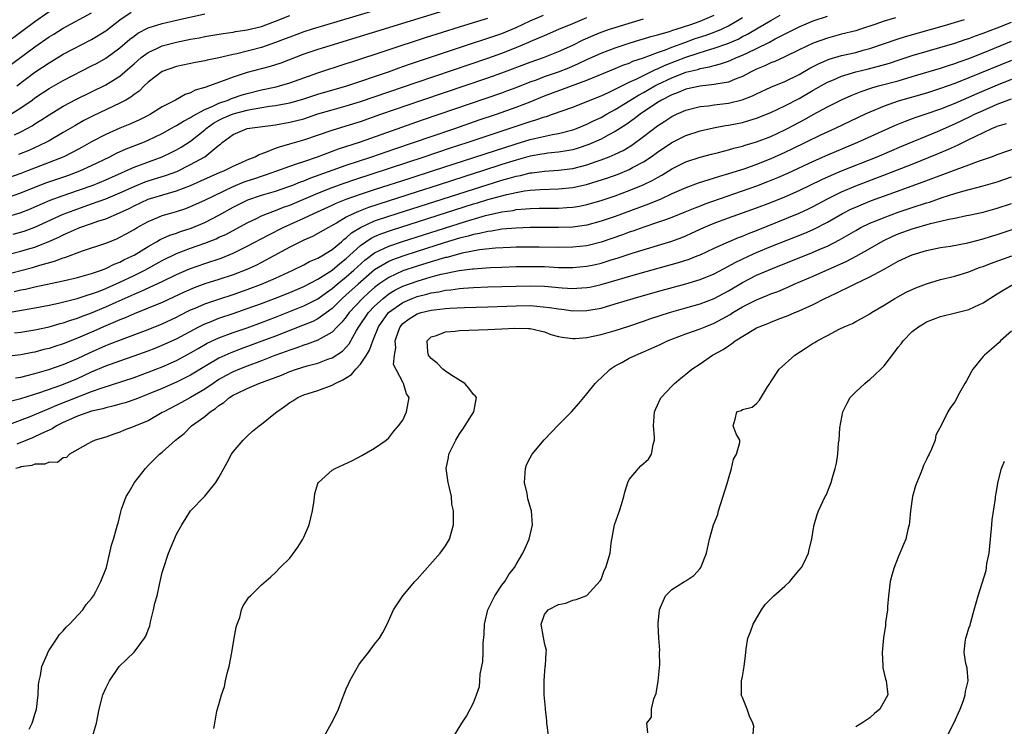
# Model space of a CAD drawing. Units: inches. Extents: x 2520000 to 2523000, y 1536000 to 1539000.
# Drawn here: x 2520219 to 2520358, y 1537509 to 1537608 of the extents above; entities that cross this region are included whole.
import ezdxf

# ---------------------------------------------------------------- set-up
doc = ezdxf.new("R2010")
doc.units = ezdxf.units.IN
doc.header["$MEASUREMENT"] = 0
doc.layers.add('LD25201536_2ft', color=73, linetype='Continuous')

msp = doc.modelspace()

# ---------------------------------------------------------------- linework, layer by layer
at = {"layer": 'LD25201536_2ft'}
for points, elevation in [([(2520280.01, 1537609.99), (2520262.68, 1537604.68), (2520261, 1537604.14), (2520259, 1537603.46), (2520255.77, 1537602.23), (2520254.26, 1537601.74), (2520251, 1537600.91), (2520249, 1537600.25), (2520247.76, 1537599.76), (2520245, 1537598.78), (2520243.62, 1537598.38), (2520243, 1537598.04), (2520242.22, 1537597.78), (2520240.86, 1537597), (2520239, 1537596.03), (2520237.34, 1537595), (2520237, 1537594.82), (2520235.78, 1537594.22), (2520234.4, 1537593.6), (2520233, 1537593.03), (2520231, 1537592.15), (2520229, 1537591.1), (2520227.66, 1537590.34), (2520226.37, 1537589.63), (2520225.08, 1537589), (2520223, 1537588.17), (2520219.93, 1537587), (2520219, 1537586.65), (2520217, 1537585.94)], 7522), ([(2520271.6, 1537610.4), (2520260.2, 1537607), (2520259, 1537606.62), (2520257, 1537605.9), (2520256.37, 1537605.63), (2520255, 1537605.11), (2520253, 1537604.42), (2520249.54, 1537603.54), (2520249, 1537603.43), (2520247, 1537602.96), (2520245.36, 1537602.64), (2520245, 1537602.54), (2520243.69, 1537602.31), (2520241, 1537601.72), (2520239, 1537601.03), (2520237, 1537599.51), (2520236.45, 1537599), (2520235.72, 1537598.28), (2520235, 1537597.78), (2520234.57, 1537597.43), (2520233.82, 1537597), (2520233, 1537596.55), (2520229.24, 1537594.76), (2520227.9, 1537594.1), (2520226.62, 1537593.38), (2520225, 1537592.4), (2520223, 1537591.24), (2520222.55, 1537591), (2520220.11, 1537589.89), (2520218.68, 1537589.32)], 7520), ([(2520195, 1537569.48), (2520219, 1537575.65), (2520219.94, 1537575.94), (2520221, 1537576.24), (2520222.97, 1537577.03), (2520224.35, 1537577.65), (2520225, 1537577.99), (2520225.72, 1537578.28), (2520227, 1537578.86), (2520227.36, 1537579), (2520229, 1537579.56), (2520229.88, 1537579.88), (2520231, 1537580.25), (2520232.94, 1537581.06), (2520234.31, 1537581.69), (2520235, 1537582.05), (2520237, 1537582.99), (2520239.87, 1537583.87), (2520241, 1537584.17), (2520243, 1537584.95), (2520244.42, 1537585.58), (2520245.79, 1537586.21), (2520247.19, 1537586.81), (2520247.68, 1537587), (2520249, 1537587.67), (2520250.19, 1537588.19), (2520251, 1537588.57), (2520252.1, 1537589), (2520252.67, 1537589.33), (2520253.63, 1537589.63), (2520255, 1537590.19), (2520255.58, 1537590.42), (2520257, 1537590.8), (2520259, 1537591.38), (2520263, 1537592.76), (2520265, 1537593.34), (2520267, 1537593.97), (2520269.9, 1537595), (2520275.68, 1537597), (2520285, 1537600.13), (2520287, 1537600.83), (2520291, 1537602.34), (2520292.88, 1537603), (2520295, 1537603.85), (2520297, 1537604.76), (2520298.5, 1537605.5), (2520299.88, 1537606.12), (2520301, 1537606.57), (2520302.21, 1537607), (2520303, 1537607.27), (2520305, 1537607.88), (2520307, 1537608.45)], 7530), ([(2520216.25, 1537572.25), (2520220.64, 1537573.36), (2520221.67, 1537573.67), (2520223.77, 1537574.23), (2520225, 1537574.73), (2520225.22, 1537574.78), (2520227.71, 1537575.71), (2520231, 1537576.81), (2520232.57, 1537577.43), (2520233, 1537577.62), (2520233.89, 1537578.11), (2520235, 1537578.72), (2520235.46, 1537579), (2520237, 1537579.86), (2520238.46, 1537580.46), (2520239, 1537580.7), (2520240, 1537581), (2520241, 1537581.28), (2520242.31, 1537581.69), (2520243, 1537581.96), (2520245, 1537582.86), (2520249, 1537584.8), (2520250.56, 1537585.44), (2520251, 1537585.61), (2520252.06, 1537585.94), (2520253, 1537586.27), (2520253.56, 1537586.44), (2520255.19, 1537587), (2520257, 1537587.66), (2520257.98, 1537587.98), (2520259, 1537588.34), (2520260.91, 1537589), (2520263.89, 1537590.11), (2520267, 1537591.09), (2520275.79, 1537594.21), (2520287, 1537598.04), (2520287.71, 1537598.3), (2520289, 1537598.77), (2520291, 1537599.57), (2520291.88, 1537599.88), (2520293, 1537600.31), (2520295, 1537601), (2520296.43, 1537601.57), (2520297.83, 1537602.17), (2520299, 1537602.73), (2520301, 1537603.64), (2520303, 1537604.4), (2520304.96, 1537605.04), (2520306.49, 1537605.51), (2520307, 1537605.64), (2520308.03, 1537605.97), (2520309, 1537606.22), (2520310.7, 1537606.7), (2520311.14, 1537606.86), (2520311.62, 1537607), (2520313.69, 1537607.69), (2520315, 1537608.16), (2520317, 1537608.99)], 7532), ([(2520216.92, 1537605.07), (2520221, 1537608.11), (2520223, 1537609.53)], 7510), ([(2520217, 1537601.57), (2520221, 1537604.54), (2520223, 1537605.92), (2520223.68, 1537606.32), (2520225, 1537607.14), (2520229, 1537609.33)], 7512), ([(2520217, 1537580.5), (2520218.92, 1537581.08), (2520220.35, 1537581.65), (2520221, 1537581.92), (2520223.14, 1537582.86), (2520225, 1537583.54), (2520227, 1537584.22), (2520229.23, 1537585), (2520231, 1537585.73), (2520233.25, 1537586.75), (2520233.85, 1537587), (2520235, 1537587.52), (2520239, 1537589), (2520240.35, 1537589.65), (2520241, 1537589.99), (2520241.64, 1537590.36), (2520243, 1537591.22), (2520245, 1537592.82), (2520245.19, 1537593), (2520246.25, 1537593.75), (2520247, 1537594.16), (2520247.57, 1537594.43), (2520249, 1537595.05), (2520251, 1537595.56), (2520251.72, 1537595.72), (2520254.13, 1537596.13), (2520255, 1537596.24), (2520256.52, 1537596.52), (2520257, 1537596.6), (2520258.88, 1537597.12), (2520261, 1537597.82), (2520265.09, 1537599), (2520270.95, 1537601), (2520272.46, 1537601.54), (2520273, 1537601.72), (2520273.95, 1537602.05), (2520279, 1537603.75), (2520283, 1537605.06), (2520284.45, 1537605.55), (2520285, 1537605.72), (2520287, 1537606.42), (2520289, 1537607.26), (2520291, 1537608.2), (2520292.86, 1537609)], 7526), ([(2520217, 1537566.94), (2520219.38, 1537567.38), (2520221, 1537567.65), (2520223, 1537568.04), (2520224.32, 1537568.32), (2520226.97, 1537568.97), (2520228.51, 1537569.49), (2520229, 1537569.62), (2520229.99, 1537569.99), (2520231, 1537570.4), (2520233, 1537571.3), (2520235, 1537572.25), (2520236.55, 1537573), (2520239, 1537574.33), (2520241, 1537575.33), (2520243, 1537576.08), (2520245, 1537576.79), (2520246.59, 1537577.41), (2520247, 1537577.62), (2520247.96, 1537578.04), (2520251, 1537579.68), (2520252.29, 1537580.29), (2520253, 1537580.64), (2520253.86, 1537581), (2520255, 1537581.41), (2520256.13, 1537581.87), (2520257, 1537582.18), (2520261, 1537583.86), (2520263, 1537584.66), (2520264.71, 1537585.29), (2520266.2, 1537585.8), (2520276.03, 1537589), (2520279.75, 1537590.25), (2520282.1, 1537591), (2520290.28, 1537593.72), (2520291, 1537593.98), (2520291.8, 1537594.2), (2520293, 1537594.63), (2520293.3, 1537594.7), (2520294.15, 1537595), (2520297, 1537596.02), (2520299, 1537596.78), (2520301, 1537597.59), (2520302.08, 1537598.08), (2520303, 1537598.53), (2520303.3, 1537598.7), (2520305, 1537599.52), (2520305.96, 1537599.96), (2520308.68, 1537601.32), (2520309, 1537601.43), (2520310.06, 1537601.94), (2520313, 1537603.08), (2520316.06, 1537604.06), (2520317, 1537604.32), (2520318.94, 1537605), (2520320.38, 1537605.62), (2520321, 1537605.96), (2520321.7, 1537606.3), (2520323.21, 1537607.21), (2520325, 1537608.25), (2520326.33, 1537609)], 7536), ([(2520342.61, 1537608.61), (2520341, 1537608.16), (2520339.68, 1537607.68), (2520337.69, 1537607), (2520337, 1537606.78), (2520335, 1537606.29), (2520333, 1537605.76), (2520331, 1537605.03), (2520329, 1537604.08), (2520327, 1537603.11), (2520325.56, 1537602.44), (2520325, 1537602.24), (2520324.16, 1537601.84), (2520323, 1537601.37), (2520322.24, 1537601), (2520321, 1537600.35), (2520319.96, 1537599.96), (2520319, 1537599.55), (2520317.24, 1537599.24), (2520317, 1537599.18), (2520315, 1537598.95), (2520313, 1537598.53), (2520311.92, 1537598.08), (2520311, 1537597.76), (2520309.55, 1537597), (2520309, 1537596.66), (2520306.53, 1537595), (2520305.67, 1537594.33), (2520304.5, 1537593.5), (2520303, 1537592.54), (2520302.03, 1537592.03), (2520301, 1537591.46), (2520299.29, 1537590.71), (2520297.79, 1537590.21), (2520297, 1537589.98), (2520296.18, 1537589.82), (2520295, 1537589.65), (2520293.5, 1537589.5), (2520293, 1537589.43), (2520292.64, 1537589.36), (2520291, 1537589.07), (2520289, 1537588.52), (2520287, 1537587.9), (2520284.23, 1537587), (2520281.77, 1537586.23), (2520278, 1537585), (2520275, 1537584.05), (2520268.16, 1537581.84), (2520266.71, 1537581.29), (2520266.07, 1537581), (2520265, 1537580.45), (2520263.62, 1537579.62), (2520263, 1537579.27), (2520262.47, 1537579), (2520261, 1537578.15), (2520260.24, 1537577.76), (2520259, 1537577.23), (2520258.52, 1537577), (2520257, 1537576.23), (2520254.75, 1537575), (2520253, 1537574.07), (2520252.29, 1537573.71), (2520250.93, 1537573.07), (2520249, 1537572.31), (2520247, 1537571.65), (2520245, 1537571.03), (2520243.51, 1537570.49), (2520242.11, 1537569.89), (2520239, 1537568.44), (2520237, 1537567.6), (2520235, 1537566.8), (2520233.74, 1537566.26), (2520233, 1537565.98), (2520232.33, 1537565.67), (2520231, 1537565.13), (2520229, 1537564.24), (2520227, 1537563.38), (2520225, 1537562.6), (2520223.79, 1537562.21), (2520223, 1537561.94), (2520222.24, 1537561.76), (2520221, 1537561.41), (2520220.65, 1537561.35), (2520219, 1537561.03), (2520217, 1537560.8)], 7540), ([(2520217, 1537583.21), (2520219, 1537583.89), (2520221, 1537584.69), (2520222.66, 1537585.34), (2520225.63, 1537586.37), (2520227.34, 1537587), (2520229, 1537587.74), (2520231.58, 1537589), (2520232.51, 1537589.49), (2520233.9, 1537590.1), (2520236.23, 1537591), (2520237, 1537591.32), (2520239, 1537592.29), (2520240.74, 1537593.26), (2520241, 1537593.39), (2520241.99, 1537594.01), (2520243, 1537594.52), (2520243.27, 1537594.73), (2520245, 1537595.68), (2520246.13, 1537596.13), (2520247, 1537596.56), (2520248.3, 1537597), (2520248.79, 1537597.21), (2520250.27, 1537597.73), (2520251, 1537597.95), (2520253, 1537598.46), (2520255.11, 1537598.89), (2520255.55, 1537599), (2520257, 1537599.42), (2520261, 1537600.85), (2520265, 1537602.15), (2520265.63, 1537602.37), (2520276.18, 1537605.82), (2520281, 1537607.34), (2520283, 1537607.96), (2520285, 1537608.55)], 7524), ([(2520217.23, 1537594.77), (2520219, 1537595.89), (2520220.59, 1537597), (2520221, 1537597.3), (2520223, 1537598.62), (2520225, 1537599.77), (2520229, 1537601.82), (2520229.77, 1537602.23), (2520231, 1537602.92), (2520233, 1537604.37), (2520234.41, 1537605.59), (2520235, 1537606.04), (2520235.56, 1537606.44), (2520237, 1537607.19), (2520239, 1537607.82), (2520241, 1537608.29), (2520245, 1537609.18)], 7516), ([(2520217.94, 1537578.06), (2520219.49, 1537578.51), (2520221, 1537579.07), (2520225, 1537580.9), (2520226.53, 1537581.47), (2520229, 1537582.33), (2520231, 1537583.07), (2520233, 1537583.9), (2520235, 1537584.81), (2520236.56, 1537585.44), (2520237, 1537585.59), (2520239.61, 1537586.39), (2520241.07, 1537586.93), (2520243, 1537587.88), (2520245.03, 1537589), (2520247, 1537590.63), (2520247.22, 1537590.78), (2520247.45, 1537591), (2520249, 1537592.16), (2520251, 1537592.98), (2520255, 1537593.52), (2520257, 1537593.86), (2520259, 1537594.36), (2520261, 1537595.04), (2520263, 1537595.64), (2520265, 1537596.19), (2520267, 1537596.82), (2520275, 1537599.55), (2520285, 1537602.91), (2520287, 1537603.62), (2520289, 1537604.41), (2520290.82, 1537605.18), (2520291, 1537605.27), (2520292.22, 1537605.78), (2520293, 1537606.14), (2520295.02, 1537607), (2520297, 1537607.81), (2520299, 1537608.65)], 7528), ([(2520218.05, 1537569.95), (2520219, 1537570.19), (2520219.68, 1537570.32), (2520221, 1537570.63), (2520225, 1537571.49), (2520227, 1537571.97), (2520228.32, 1537572.32), (2520229, 1537572.52), (2520230.4, 1537573), (2520231, 1537573.22), (2520232.18, 1537573.82), (2520233, 1537574.12), (2520233.57, 1537574.43), (2520234.78, 1537575), (2520235, 1537575.12), (2520237, 1537576.34), (2520238.19, 1537577), (2520238.7, 1537577.3), (2520240.07, 1537577.93), (2520241, 1537578.22), (2520241.57, 1537578.43), (2520243.09, 1537578.91), (2520245, 1537579.71), (2520247, 1537580.74), (2520249, 1537581.86), (2520251.07, 1537582.93), (2520253, 1537583.58), (2520255, 1537584.16), (2520256.73, 1537584.73), (2520257.45, 1537585), (2520258.55, 1537585.45), (2520259, 1537585.6), (2520259.99, 1537586.01), (2520265, 1537587.83), (2520268.6, 1537589), (2520271.88, 1537590.12), (2520274.51, 1537591), (2520277, 1537591.87), (2520280.35, 1537593), (2520283.8, 1537594.2), (2520286.21, 1537595), (2520289, 1537595.98), (2520291, 1537596.76), (2520293, 1537597.58), (2520299, 1537599.79), (2520303, 1537601.44), (2520304.08, 1537601.92), (2520305, 1537602.23), (2520305.52, 1537602.48), (2520307, 1537602.97), (2520309, 1537603.72), (2520310.1, 1537604.1), (2520311, 1537604.47), (2520312.85, 1537605.15), (2520314.32, 1537605.68), (2520315.84, 1537606.16), (2520317, 1537606.58), (2520318.03, 1537607), (2520319, 1537607.47), (2520321, 1537608.68)], 7534), ([(2520218.11, 1537592.11), (2520219, 1537592.52), (2520219.92, 1537593), (2520220.62, 1537593.38), (2520221, 1537593.64), (2520221.85, 1537594.15), (2520223, 1537594.91), (2520225, 1537596.12), (2520226.88, 1537597.12), (2520231, 1537599.16), (2520233, 1537600.4), (2520234.42, 1537601.58), (2520235, 1537602.11), (2520236.03, 1537603), (2520237, 1537603.73), (2520238.32, 1537604.32), (2520239, 1537604.65), (2520241, 1537605.19), (2520243, 1537605.6), (2520244.21, 1537605.79), (2520245, 1537605.96), (2520246.15, 1537606.15), (2520247.61, 1537606.39), (2520249, 1537606.59), (2520249.33, 1537606.67), (2520251, 1537606.91), (2520253, 1537607.41), (2520253.63, 1537607.63), (2520255, 1537608.15), (2520257, 1537608.95)], 7518), ([(2520218.13, 1537564.13), (2520219, 1537564.23), (2520221, 1537564.54), (2520223, 1537564.98), (2520224.56, 1537565.44), (2520225, 1537565.54), (2520226.08, 1537565.92), (2520227, 1537566.19), (2520227.57, 1537566.43), (2520229, 1537566.95), (2520231, 1537567.8), (2520232.48, 1537568.48), (2520234.6, 1537569.4), (2520235, 1537569.59), (2520236, 1537570), (2520239, 1537571.38), (2520241, 1537572.35), (2520242.84, 1537573.16), (2520245, 1537573.92), (2520247.32, 1537574.68), (2520249, 1537575.36), (2520251, 1537576.36), (2520254.03, 1537577.97), (2520256.09, 1537579), (2520259, 1537580.34), (2520260.39, 1537581), (2520263, 1537582.16), (2520263.57, 1537582.43), (2520265, 1537583), (2520267, 1537583.71), (2520269, 1537584.37), (2520274.01, 1537585.99), (2520277.17, 1537587), (2520289, 1537590.84), (2520291, 1537591.44), (2520291.59, 1537591.59), (2520294.16, 1537592.16), (2520295, 1537592.29), (2520297, 1537592.8), (2520297.54, 1537593), (2520299, 1537593.59), (2520299.94, 1537594.06), (2520301, 1537594.55), (2520301.78, 1537595), (2520303, 1537595.66), (2520306.3, 1537597.7), (2520307, 1537598.07), (2520308.6, 1537599), (2520309, 1537599.21), (2520311, 1537600.16), (2520313, 1537600.93), (2520314.67, 1537601.33), (2520315, 1537601.45), (2520316.32, 1537601.68), (2520317, 1537601.88), (2520317.9, 1537602.1), (2520319, 1537602.48), (2520319.37, 1537602.63), (2520320.16, 1537603), (2520321, 1537603.35), (2520321.69, 1537603.69), (2520323, 1537604.3), (2520324.82, 1537605.18), (2520325.63, 1537605.63), (2520329, 1537607.35), (2520331, 1537608.2), (2520333, 1537608.87)], 7538), ([(2520218.23, 1537557.77), (2520219, 1537557.88), (2520219.88, 1537558.12), (2520221, 1537558.37), (2520222.95, 1537558.95), (2520225, 1537559.67), (2520227, 1537560.5), (2520228.7, 1537561.3), (2520231, 1537562.33), (2520231.49, 1537562.51), (2520233.21, 1537563.21), (2520237, 1537564.6), (2520239, 1537565.42), (2520241, 1537566.36), (2520241.42, 1537566.58), (2520243, 1537567.37), (2520243.63, 1537567.63), (2520245, 1537568.23), (2520247, 1537568.9), (2520249, 1537569.54), (2520251, 1537570.24), (2520253, 1537571), (2520255, 1537571.87), (2520257.46, 1537573), (2520259, 1537573.75), (2520259.81, 1537574.19), (2520261, 1537574.69), (2520261.53, 1537575), (2520263, 1537575.9), (2520264.3, 1537577), (2520264.67, 1537577.33), (2520265, 1537577.55), (2520265.75, 1537578.25), (2520267, 1537579.03), (2520269, 1537579.93), (2520271, 1537580.61), (2520283, 1537584.44), (2520287, 1537585.69), (2520288.04, 1537585.96), (2520289, 1537586.25), (2520289.63, 1537586.37), (2520291, 1537586.72), (2520291.26, 1537586.74), (2520293, 1537586.98), (2520295, 1537587.09), (2520297, 1537587.33), (2520299, 1537587.85), (2520300.32, 1537588.32), (2520301, 1537588.55), (2520302.16, 1537589), (2520303, 1537589.36), (2520304.11, 1537589.89), (2520305.35, 1537590.65), (2520307, 1537591.84), (2520309, 1537593.35), (2520310, 1537594), (2520311, 1537594.68), (2520311.66, 1537595), (2520313, 1537595.58), (2520315, 1537596.07), (2520316.2, 1537596.2), (2520317, 1537596.32), (2520319, 1537596.55), (2520320.97, 1537597.03), (2520322.41, 1537597.59), (2520323, 1537597.9), (2520325, 1537598.81), (2520327, 1537599.64), (2520329, 1537600.63), (2520330.5, 1537601.5), (2520331.82, 1537602.18), (2520333.24, 1537602.76), (2520335, 1537603.28), (2520337, 1537603.74), (2520338.04, 1537604.04), (2520339, 1537604.29), (2520343, 1537605.66), (2520344.02, 1537605.98), (2520349.55, 1537607.55), (2520352.38, 1537608.38)], 7542), ([(2520218.42, 1537599), (2520221, 1537600.94), (2520223, 1537602.28), (2520225, 1537603.46), (2520229, 1537605.56), (2520231, 1537606.79), (2520233, 1537608.32), (2520234.58, 1537609.42)], 7514), ([(2520217.51, 1537554.49), (2520219, 1537554.84), (2520221.7, 1537555.7), (2520224.8, 1537556.8), (2520227, 1537557.7), (2520227.9, 1537558.1), (2520229, 1537558.61), (2520231, 1537559.47), (2520233, 1537560.19), (2520235, 1537560.87), (2520237, 1537561.59), (2520238.01, 1537561.99), (2520239, 1537562.38), (2520241, 1537563.3), (2520244.17, 1537565), (2520244.72, 1537565.28), (2520245, 1537565.41), (2520245.66, 1537565.66), (2520247, 1537566.2), (2520249, 1537566.86), (2520251, 1537567.55), (2520253, 1537568.28), (2520254.98, 1537569.02), (2520257, 1537569.83), (2520259, 1537570.66), (2520261, 1537571.71), (2520263, 1537573), (2520264.08, 1537573.92), (2520265, 1537574.62), (2520267, 1537576.47), (2520268.5, 1537577.5), (2520269, 1537577.74), (2520269.89, 1537578.11), (2520271.37, 1537578.63), (2520283, 1537582.33), (2520283.53, 1537582.47), (2520285, 1537582.94), (2520287.67, 1537583.67), (2520289, 1537583.96), (2520290.18, 1537584.18), (2520291, 1537584.28), (2520292.39, 1537584.39), (2520295, 1537584.46), (2520297, 1537584.65), (2520298.93, 1537585.07), (2520300.47, 1537585.53), (2520301.97, 1537586.03), (2520303.44, 1537586.56), (2520305, 1537587.2), (2520305.46, 1537587.46), (2520307, 1537588.28), (2520308.08, 1537589), (2520309, 1537589.66), (2520311, 1537591), (2520313, 1537592), (2520315, 1537592.65), (2520316.91, 1537593.09), (2520318.6, 1537593.4), (2520319, 1537593.45), (2520321, 1537593.85), (2520321.9, 1537594.1), (2520323, 1537594.45), (2520325, 1537595.26), (2520327, 1537596.18), (2520329, 1537597.22), (2520331, 1537598.39), (2520333, 1537599.51), (2520333.88, 1537599.88), (2520335, 1537600.38), (2520337, 1537601), (2520338.62, 1537601.38), (2520340.22, 1537601.78), (2520341.77, 1537602.23), (2520343, 1537602.64), (2520345, 1537603.28), (2520351, 1537605.05), (2520352.46, 1537605.54), (2520353, 1537605.7), (2520353.94, 1537606.06), (2520355, 1537606.43), (2520357, 1537607.22), (2520359, 1537608.02)], 7544), ([(2520217.09, 1537551.09), (2520220.33, 1537552.33), (2520221, 1537552.6), (2520222.68, 1537553.32), (2520223, 1537553.43), (2520224.09, 1537553.91), (2520229, 1537555.84), (2520230.34, 1537556.34), (2520235, 1537557.83), (2520237, 1537558.56), (2520239, 1537559.35), (2520241, 1537560.22), (2520243, 1537561.29), (2520244.06, 1537561.94), (2520245.34, 1537562.66), (2520247, 1537563.43), (2520249, 1537564.16), (2520251, 1537564.86), (2520253, 1537565.6), (2520255, 1537566.36), (2520259, 1537567.94), (2520261, 1537568.95), (2520262.18, 1537569.82), (2520263, 1537570.39), (2520263.7, 1537571), (2520265, 1537572.04), (2520266.08, 1537573), (2520267.61, 1537574.39), (2520269, 1537575.44), (2520269.8, 1537575.8), (2520271, 1537576.39), (2520272.95, 1537577.05), (2520281.87, 1537579.87), (2520284.69, 1537580.69), (2520287, 1537581.22), (2520288.57, 1537581.43), (2520289, 1537581.53), (2520290.38, 1537581.62), (2520291, 1537581.7), (2520292.28, 1537581.72), (2520293, 1537581.74), (2520295, 1537581.75), (2520296.19, 1537581.81), (2520297, 1537581.87), (2520297.97, 1537582.03), (2520299, 1537582.24), (2520301, 1537582.82), (2520303, 1537583.5), (2520305, 1537584.22), (2520306.98, 1537585.02), (2520308.32, 1537585.68), (2520309, 1537586.09), (2520309.59, 1537586.41), (2520311, 1537587.29), (2520313, 1537588.27), (2520315, 1537588.94), (2520316.63, 1537589.37), (2520317.61, 1537589.61), (2520319, 1537589.97), (2520319.79, 1537590.21), (2520321, 1537590.5), (2520321.37, 1537590.63), (2520323, 1537591.1), (2520325, 1537591.88), (2520327, 1537592.82), (2520327.35, 1537593), (2520329.74, 1537594.26), (2520331, 1537594.98), (2520333, 1537596.03), (2520335, 1537597.03), (2520336.35, 1537597.65), (2520337.77, 1537598.23), (2520339.27, 1537598.73), (2520340.22, 1537599), (2520343, 1537599.74), (2520345, 1537600.32), (2520349, 1537601.52), (2520350.11, 1537601.89), (2520351, 1537602.17), (2520351.6, 1537602.4), (2520353, 1537602.88), (2520355, 1537603.66), (2520359, 1537605.3)], 7546), ([(2520359, 1537602.59), (2520353, 1537600.12), (2520351, 1537599.33), (2520349, 1537598.62), (2520347, 1537597.98), (2520343, 1537596.83), (2520341, 1537596.14), (2520339, 1537595.31), (2520338.33, 1537595), (2520334.11, 1537593), (2520332.04, 1537592.04), (2520327.95, 1537590.05), (2520327, 1537589.6), (2520325, 1537588.7), (2520323, 1537587.92), (2520321.31, 1537587.31), (2520319, 1537586.57), (2520317.77, 1537586.23), (2520317, 1537585.95), (2520316.25, 1537585.75), (2520314.75, 1537585.25), (2520313, 1537584.63), (2520311, 1537583.74), (2520309.44, 1537583), (2520307.72, 1537582.28), (2520303, 1537580.57), (2520301, 1537579.89), (2520299, 1537579.35), (2520297, 1537579.06), (2520295, 1537579), (2520293.01, 1537579.01), (2520291, 1537579), (2520289, 1537578.93), (2520287, 1537578.76), (2520285.5, 1537578.5), (2520285, 1537578.45), (2520283.85, 1537578.15), (2520283, 1537578.01), (2520282.23, 1537577.77), (2520281, 1537577.48), (2520278.83, 1537576.83), (2520275, 1537575.62), (2520273, 1537574.98), (2520271.55, 1537574.45), (2520271, 1537574.22), (2520268.99, 1537573.01), (2520266.66, 1537571), (2520265.78, 1537570.22), (2520265, 1537569.49), (2520264.44, 1537569), (2520263, 1537567.57), (2520261, 1537566.13), (2520260.25, 1537565.75), (2520258.83, 1537565.17), (2520255, 1537563.67), (2520253.06, 1537562.94), (2520250.14, 1537561.86), (2520248.69, 1537561.31), (2520247, 1537560.56), (2520245, 1537559.39), (2520243, 1537558.16), (2520242.24, 1537557.76), (2520241, 1537557.16), (2520239, 1537556.29), (2520237, 1537555.45), (2520235.82, 1537555), (2520235.25, 1537554.75), (2520233.75, 1537554.25), (2520233, 1537554.05), (2520232.19, 1537553.81), (2520231, 1537553.56), (2520230.58, 1537553.42), (2520229, 1537553.05), (2520227, 1537552.35), (2520225, 1537551.47), (2520224.06, 1537551), (2520223.43, 1537550.57), (2520223, 1537550.37), (2520221.9, 1537549.9), (2520220.67, 1537549.33), (2520218.43, 1537548.43)], 7548), ([(2520359, 1537599.91), (2520357, 1537599.1), (2520354.11, 1537597.89), (2520351, 1537596.54), (2520349, 1537595.73), (2520347.04, 1537595.04), (2520345.48, 1537594.52), (2520345, 1537594.34), (2520344.01, 1537593.99), (2520342.59, 1537593.41), (2520337.26, 1537591), (2520333, 1537589.2), (2520331, 1537588.32), (2520327.36, 1537586.64), (2520325.96, 1537586.04), (2520324.54, 1537585.46), (2520323, 1537584.86), (2520315.69, 1537582.31), (2520315, 1537582.04), (2520314.24, 1537581.76), (2520312.84, 1537581.16), (2520311, 1537580.41), (2520310.1, 1537580.1), (2520309, 1537579.69), (2520307.05, 1537579.05), (2520305.51, 1537578.49), (2520305, 1537578.33), (2520304.03, 1537577.97), (2520301, 1537576.95), (2520299, 1537576.44), (2520297, 1537576.21), (2520295, 1537576.2), (2520292.25, 1537576.25), (2520291, 1537576.25), (2520289, 1537576.22), (2520288.19, 1537576.19), (2520286.08, 1537576.08), (2520283.84, 1537575.84), (2520281.37, 1537575.37), (2520279.21, 1537574.79), (2520279, 1537574.75), (2520277, 1537574.16), (2520275, 1537573.54), (2520273, 1537572.87), (2520271, 1537571.96), (2520269.61, 1537571), (2520269, 1537570.54), (2520268.18, 1537569.82), (2520267.28, 1537569), (2520265.42, 1537567), (2520265, 1537566.41), (2520264.37, 1537565.63), (2520263.72, 1537565), (2520263, 1537564.25), (2520261.3, 1537563.3), (2520261, 1537563.11), (2520259.48, 1537562.52), (2520259, 1537562.39), (2520258, 1537562), (2520257, 1537561.68), (2520256.51, 1537561.49), (2520254.91, 1537560.91), (2520253, 1537560.18), (2520251, 1537559.44), (2520249.9, 1537559), (2520249, 1537558.61), (2520247.94, 1537558.06), (2520247, 1537557.53), (2520246.17, 1537557), (2520245, 1537556.2), (2520243, 1537555), (2520241.71, 1537554.29), (2520239.2, 1537553), (2520239, 1537552.87), (2520237, 1537551.73), (2520235.2, 1537551), (2520235, 1537550.9), (2520233.61, 1537550.39), (2520233, 1537550.11), (2520232.16, 1537549.84), (2520231, 1537549.38), (2520229.51, 1537549), (2520229, 1537548.73), (2520228.48, 1537548.48), (2520225.86, 1537547), (2520225.47, 1537546.53), (2520225, 1537546.46), (2520224.17, 1537545.83), (2520223, 1537545.86), (2520222.4, 1537545.6), (2520221, 1537545.6), (2520220.58, 1537545.42), (2520219, 1537545.2), (2520218.86, 1537545.14), (2520218.31, 1537545)], 7550), ([(2520220.17, 1537508.17), (2520220.59, 1537509), (2520220.7, 1537509.3), (2520221, 1537510.29), (2520221.2, 1537511), (2520221.44, 1537513), (2520221.52, 1537514.48), (2520221.59, 1537515), (2520221.77, 1537515.77), (2520221.98, 1537517), (2520222.72, 1537518.72), (2520222.82, 1537519), (2520223, 1537519.31), (2520224.13, 1537521), (2520224.47, 1537521.53), (2520225, 1537522.05), (2520225.42, 1537522.58), (2520225.88, 1537523), (2520227.75, 1537525), (2520228.25, 1537525.75), (2520229, 1537526.62), (2520229.26, 1537527), (2520229.6, 1537527.6), (2520230.3, 1537529), (2520231, 1537530.74), (2520231.09, 1537531), (2520231.84, 1537534.16), (2520232.09, 1537535), (2520232.5, 1537536.5), (2520232.66, 1537537), (2520232.76, 1537537.24), (2520233.12, 1537538.88), (2520233.22, 1537539.22), (2520233.87, 1537541), (2520234.33, 1537541.67), (2520235.09, 1537543), (2520236.62, 1537545), (2520237, 1537545.41), (2520238.6, 1537547), (2520239, 1537547.3), (2520240.85, 1537549), (2520242.07, 1537549.93), (2520243.14, 1537551), (2520245, 1537552.33), (2520245.78, 1537553), (2520246.53, 1537553.47), (2520247, 1537553.87), (2520247.71, 1537554.29), (2520248.5, 1537555), (2520249, 1537555.31), (2520249.62, 1537555.62), (2520251, 1537556.28), (2520252.63, 1537557), (2520255.83, 1537558.17), (2520257, 1537558.66), (2520257.97, 1537559), (2520259.47, 1537559.47), (2520261, 1537559.87), (2520262.4, 1537560.4), (2520263, 1537560.59), (2520264.45, 1537561.55), (2520265, 1537562.13), (2520265.4, 1537562.6), (2520266.45, 1537564.45), (2520266.79, 1537565), (2520268.13, 1537567), (2520269, 1537567.91), (2520270.19, 1537569), (2520271, 1537569.62), (2520271.86, 1537570.14), (2520273, 1537570.71), (2520275, 1537571.43), (2520277, 1537572.02), (2520278.4, 1537572.4), (2520280.93, 1537572.93), (2520282.84, 1537573.16), (2520283, 1537573.19), (2520284.7, 1537573.3), (2520285.36, 1537573.36), (2520287, 1537573.42), (2520289, 1537573.48), (2520291, 1537573.51), (2520293, 1537573.48), (2520295, 1537573.38), (2520297, 1537573.34), (2520299, 1537573.53), (2520300.2, 1537573.8), (2520301, 1537573.99), (2520302.45, 1537574.45), (2520303.3, 1537574.7), (2520305.39, 1537575.39), (2520311, 1537577.07), (2520312.41, 1537577.59), (2520313, 1537577.83), (2520313.81, 1537578.19), (2520315.53, 1537579), (2520317, 1537579.62), (2520319, 1537580.37), (2520323, 1537581.78), (2520325, 1537582.55), (2520327, 1537583.35), (2520329, 1537584.23), (2520332.21, 1537585.79), (2520333.58, 1537586.42), (2520335, 1537587), (2520340.04, 1537589), (2520343.53, 1537590.47), (2520348.57, 1537592.57), (2520351, 1537593.65), (2520353.27, 1537594.73), (2520353.8, 1537595), (2520355, 1537595.54), (2520357, 1537596.4), (2520359, 1537597.16)], 7552), ([(2520229.14, 1537507.14), (2520229.7, 1537509), (2520230.07, 1537511), (2520230.58, 1537513), (2520231, 1537513.95), (2520231.53, 1537515), (2520232.9, 1537517), (2520233.97, 1537518.03), (2520235, 1537519.06), (2520236.5, 1537521), (2520236.69, 1537521.31), (2520237, 1537522.21), (2520237.23, 1537522.77), (2520237.32, 1537523.32), (2520237.77, 1537525), (2520237.96, 1537525.96), (2520238.26, 1537527), (2520238.6, 1537528.6), (2520238.71, 1537529), (2520239, 1537530.3), (2520239.15, 1537530.85), (2520239.89, 1537533), (2520241, 1537535.72), (2520241.75, 1537537), (2520243, 1537538.98), (2520245, 1537541.06), (2520246.54, 1537543), (2520247, 1537543.72), (2520248.17, 1537545.83), (2520248.78, 1537547), (2520249, 1537547.32), (2520250.41, 1537549), (2520251, 1537549.56), (2520251.76, 1537550.24), (2520252.68, 1537551), (2520253, 1537551.23), (2520255, 1537552.84), (2520255.17, 1537553), (2520256.27, 1537553.73), (2520257, 1537554.28), (2520257.46, 1537554.54), (2520258.13, 1537555), (2520259, 1537555.37), (2520261, 1537556.01), (2520263, 1537556.74), (2520263.44, 1537557), (2520264.51, 1537557.49), (2520265.73, 1537558.27), (2520266.35, 1537559), (2520267, 1537559.71), (2520267.87, 1537561), (2520268.3, 1537561.7), (2520268.73, 1537563), (2520269.53, 1537565), (2520270.96, 1537567), (2520273, 1537568.43), (2520274.3, 1537569), (2520275, 1537569.27), (2520276.4, 1537569.6), (2520277, 1537569.79), (2520278.06, 1537569.94), (2520279, 1537570.16), (2520279.78, 1537570.22), (2520281, 1537570.4), (2520281.57, 1537570.43), (2520283, 1537570.54), (2520285, 1537570.61), (2520289, 1537570.74), (2520291, 1537570.77), (2520293, 1537570.7), (2520295.52, 1537570.48), (2520297, 1537570.4), (2520297.58, 1537570.42), (2520299, 1537570.53), (2520299.4, 1537570.6), (2520301.04, 1537570.96), (2520306.55, 1537572.55), (2520311.94, 1537574.06), (2520313.45, 1537574.55), (2520314.61, 1537575), (2520315, 1537575.16), (2520317, 1537576.09), (2520319, 1537576.99), (2520320.42, 1537577.58), (2520321, 1537577.79), (2520321.84, 1537578.16), (2520323, 1537578.6), (2520329, 1537581.03), (2520330.34, 1537581.66), (2520331, 1537581.98), (2520333, 1537583.06), (2520335, 1537584.04), (2520337, 1537584.88), (2520341.43, 1537586.57), (2520345, 1537587.97), (2520348.58, 1537589.42), (2520350.09, 1537590.09), (2520351.38, 1537590.62), (2520352.13, 1537591), (2520353, 1537591.41), (2520353.86, 1537591.86), (2520356.24, 1537593), (2520356.78, 1537593.22), (2520357, 1537593.32), (2520358.29, 1537593.71)], 7554), ([(2520246.26, 1537508.26), (2520246.44, 1537509), (2520246.72, 1537510.72), (2520247, 1537511.65), (2520247.34, 1537513), (2520247.79, 1537514.21), (2520247.92, 1537515), (2520248.2, 1537516.2), (2520248.43, 1537517), (2520248.82, 1537519), (2520249.17, 1537521), (2520249.43, 1537522.57), (2520249.58, 1537523), (2520249.95, 1537523.95), (2520250.21, 1537525), (2520250.41, 1537525.6), (2520251, 1537526.45), (2520251.21, 1537526.79), (2520251.45, 1537527), (2520253, 1537528.56), (2520254.33, 1537529.67), (2520255, 1537530.28), (2520255.65, 1537531), (2520257, 1537532.32), (2520258.15, 1537533.85), (2520258.87, 1537535), (2520259, 1537535.27), (2520259.74, 1537537), (2520259.97, 1537538.03), (2520260.21, 1537539), (2520260.46, 1537540.46), (2520260.55, 1537541.45), (2520261, 1537542.85), (2520261.08, 1537543), (2520263, 1537544.76), (2520263.41, 1537545), (2520265.88, 1537546.12), (2520267.19, 1537546.81), (2520269, 1537547.85), (2520270.65, 1537549), (2520271, 1537549.29), (2520271.73, 1537550.27), (2520272.4, 1537551), (2520273, 1537551.81), (2520273.53, 1537553), (2520273.88, 1537555), (2520273.53, 1537555.53), (2520273.1, 1537557), (2520273, 1537557.16), (2520271.67, 1537559.67), (2520271.8, 1537561), (2520271.98, 1537562.02), (2520271.9, 1537563), (2520272.36, 1537564.36), (2520272.6, 1537565), (2520272.78, 1537565.22), (2520273, 1537565.44), (2520273.88, 1537566.12), (2520275, 1537566.81), (2520275.6, 1537567), (2520277, 1537567.34), (2520277.4, 1537567.4), (2520279, 1537567.57), (2520279.62, 1537567.62), (2520281.71, 1537567.71), (2520285, 1537567.8), (2520289, 1537567.95), (2520291, 1537567.97), (2520291.92, 1537567.92), (2520293.73, 1537567.73), (2520295, 1537567.5), (2520295.46, 1537567.46), (2520297, 1537567.24), (2520299, 1537567.28), (2520301, 1537567.64), (2520303, 1537568.21), (2520305.55, 1537569), (2520309, 1537569.97), (2520313, 1537571.07), (2520315, 1537571.66), (2520317, 1537572.47), (2520319, 1537573.53), (2520319.94, 1537574.06), (2520321.95, 1537575), (2520323, 1537575.47), (2520325, 1537576.31), (2520329.8, 1537578.2), (2520331, 1537578.73), (2520331.18, 1537578.82), (2520333, 1537579.77), (2520335.12, 1537581), (2520336.38, 1537581.62), (2520337, 1537581.9), (2520337.77, 1537582.23), (2520339, 1537582.72), (2520339.74, 1537583), (2520341.74, 1537583.73), (2520346.55, 1537585.45), (2520351.21, 1537587.21), (2520353, 1537587.85), (2520354.36, 1537588.36), (2520356.2, 1537589), (2520356.78, 1537589.22), (2520357, 1537589.32), (2520359.74, 1537590.26)], 7556), ([(2520260.7, 1537505), (2520262.91, 1537509), (2520263.61, 1537510.39), (2520263.88, 1537511), (2520264.41, 1537512.41), (2520264.75, 1537513.25), (2520265, 1537513.86), (2520265.35, 1537514.65), (2520265.48, 1537515), (2520266.75, 1537517.25), (2520267, 1537517.6), (2520268.14, 1537519), (2520269, 1537520.17), (2520269.69, 1537521), (2520270.16, 1537521.84), (2520270.76, 1537523), (2520271.68, 1537525), (2520273.01, 1537527), (2520274.69, 1537529), (2520275, 1537529.33), (2520278.28, 1537533), (2520279, 1537534.04), (2520279.59, 1537535), (2520280.13, 1537537), (2520280.17, 1537537.83), (2520280.13, 1537539), (2520279.94, 1537539.94), (2520279.86, 1537541), (2520279.56, 1537542.44), (2520279.4, 1537543), (2520279.33, 1537543.33), (2520279.13, 1537545), (2520279.45, 1537546.55), (2520279.51, 1537547), (2520279.95, 1537547.95), (2520280.47, 1537549), (2520281, 1537549.86), (2520281.48, 1537550.52), (2520283.04, 1537553), (2520283.4, 1537555), (2520283.23, 1537555.23), (2520283, 1537555.44), (2520282.34, 1537556.34), (2520281.75, 1537557), (2520279.78, 1537558.22), (2520279, 1537558.73), (2520278.84, 1537558.84), (2520278.66, 1537559), (2520277.83, 1537559.83), (2520277, 1537560.53), (2520276.78, 1537560.78), (2520276.63, 1537561), (2520276.53, 1537561.47), (2520276.41, 1537563), (2520277, 1537563.56), (2520277.77, 1537563.77), (2520279, 1537564.27), (2520280.37, 1537564.37), (2520281, 1537564.46), (2520285, 1537564.6), (2520287, 1537564.7), (2520288.81, 1537564.81), (2520290.76, 1537564.76), (2520291, 1537564.73), (2520293, 1537564.26), (2520293.92, 1537563.92), (2520295, 1537563.63), (2520295.52, 1537563.52), (2520297, 1537563.33), (2520297.34, 1537563.34), (2520299, 1537563.46), (2520301, 1537563.9), (2520303, 1537564.47), (2520304.93, 1537565.07), (2520307, 1537565.77), (2520307.9, 1537566.1), (2520310.69, 1537567), (2520313, 1537567.65), (2520315, 1537568.23), (2520317, 1537569), (2520319, 1537570.08), (2520321, 1537571.26), (2520323, 1537572.27), (2520325.23, 1537573.23), (2520331, 1537575.52), (2520331.94, 1537575.94), (2520333, 1537576.39), (2520334.72, 1537577.28), (2520337, 1537578.6), (2520337.74, 1537579), (2520339, 1537579.6), (2520340, 1537580), (2520341, 1537580.42), (2520343, 1537581.15), (2520345, 1537581.82), (2520347, 1537582.48), (2520347.41, 1537582.59), (2520349.23, 1537583.23), (2520351, 1537583.8), (2520352.14, 1537584.14), (2520355, 1537584.89), (2520356.65, 1537585.35), (2520357, 1537585.46), (2520359, 1537586.14)], 7558), ([(2520277.64, 1537503), (2520281.35, 1537509), (2520281.99, 1537510.01), (2520282.53, 1537511), (2520283, 1537511.9), (2520283.41, 1537513), (2520283.81, 1537514.19), (2520283.88, 1537515), (2520283.92, 1537515.92), (2520284.29, 1537517.71), (2520284.33, 1537519), (2520284.33, 1537520.33), (2520284.48, 1537521.52), (2520284.54, 1537523), (2520285.02, 1537525), (2520285.99, 1537527), (2520287, 1537528.51), (2520287.39, 1537529), (2520287.98, 1537530.02), (2520288.78, 1537531), (2520289, 1537531.4), (2520289.95, 1537533), (2520290.27, 1537533.73), (2520290.87, 1537535), (2520291.34, 1537537), (2520291.19, 1537539), (2520291.13, 1537539.13), (2520290.68, 1537540.68), (2520290.56, 1537541.44), (2520290.2, 1537543), (2520290.32, 1537545), (2520290.49, 1537545.51), (2520291, 1537546.46), (2520291.26, 1537547), (2520292.96, 1537549.04), (2520295, 1537551.14), (2520296.84, 1537553), (2520297.86, 1537554.14), (2520298.56, 1537555), (2520299, 1537555.5), (2520300.18, 1537557), (2520300.58, 1537557.42), (2520301, 1537557.77), (2520302.28, 1537559), (2520303, 1537559.46), (2520303.96, 1537559.96), (2520305, 1537560.54), (2520305.92, 1537561), (2520307, 1537561.43), (2520308.09, 1537561.91), (2520309.46, 1537562.54), (2520310.41, 1537563), (2520311, 1537563.24), (2520313, 1537563.99), (2520315, 1537564.7), (2520315.7, 1537565), (2520317, 1537565.51), (2520319.26, 1537566.74), (2520319.65, 1537567), (2520321, 1537567.8), (2520323, 1537568.81), (2520324.57, 1537569.43), (2520325, 1537569.62), (2520326.01, 1537569.99), (2520327.41, 1537570.59), (2520328.3, 1537571), (2520331, 1537572.15), (2520335.74, 1537574.26), (2520337.04, 1537574.96), (2520339, 1537576.06), (2520340.87, 1537577.13), (2520342.23, 1537577.77), (2520343, 1537578.09), (2520345, 1537578.83), (2520347.56, 1537579.56), (2520349, 1537579.89), (2520350.18, 1537580.18), (2520351, 1537580.32), (2520352.68, 1537580.68), (2520353, 1537580.73), (2520355, 1537581.18), (2520357, 1537581.74), (2520359, 1537582.39)], 7560), ([(2520293.62, 1537507), (2520293.36, 1537509), (2520293.35, 1537509.35), (2520293.14, 1537511), (2520293.15, 1537511.15), (2520292.97, 1537513.03), (2520292.96, 1537515), (2520293, 1537515.7), (2520293.12, 1537517), (2520293.17, 1537517.17), (2520293.25, 1537519), (2520293.28, 1537519.28), (2520293, 1537520.33), (2520292.93, 1537520.93), (2520292.87, 1537521.13), (2520292.55, 1537523), (2520293, 1537524.34), (2520293.51, 1537525), (2520295, 1537525.77), (2520296.05, 1537525.95), (2520297, 1537526.39), (2520297.51, 1537526.49), (2520299, 1537527.04), (2520300.9, 1537529.1), (2520301, 1537529.3), (2520301.45, 1537530.55), (2520301.67, 1537531), (2520302.28, 1537533), (2520302.43, 1537534.43), (2520302.91, 1537537), (2520303.63, 1537539), (2520303.88, 1537539.88), (2520304.22, 1537541), (2520304.37, 1537541.63), (2520304.77, 1537543), (2520305, 1537543.4), (2520306.3, 1537545), (2520306.65, 1537545.35), (2520307.71, 1537546.29), (2520308.15, 1537547), (2520308.36, 1537548.36), (2520308.57, 1537549), (2520308.58, 1537549.42), (2520308.44, 1537551), (2520308.58, 1537553), (2520308.69, 1537553.31), (2520309, 1537553.91), (2520309.33, 1537554.67), (2520309.52, 1537555), (2520311, 1537556.59), (2520311.4, 1537557), (2520312.27, 1537557.73), (2520313, 1537558.3), (2520313.85, 1537559), (2520315, 1537559.76), (2520316.77, 1537561), (2520318.25, 1537561.76), (2520319, 1537562.31), (2520319.44, 1537562.56), (2520319.94, 1537563), (2520322.61, 1537564.61), (2520323, 1537564.83), (2520323.35, 1537565), (2520324.56, 1537565.44), (2520325, 1537565.64), (2520326.04, 1537566.04), (2520327.44, 1537566.56), (2520328.41, 1537567), (2520329, 1537567.23), (2520331, 1537568.15), (2520332.64, 1537569), (2520334.25, 1537569.75), (2520335, 1537570.12), (2520335.62, 1537570.38), (2520336.83, 1537571), (2520339, 1537572.03), (2520340.92, 1537573.08), (2520341.33, 1537573.33), (2520343, 1537574.23), (2520343.53, 1537574.47), (2520344.63, 1537575), (2520345, 1537575.15), (2520347, 1537575.75), (2520349, 1537576.18), (2520350.39, 1537576.39), (2520352.83, 1537576.83), (2520355, 1537577.39), (2520356.21, 1537577.79), (2520357, 1537578.02), (2520359.24, 1537578.76)], 7562), ([(2520307.64, 1537507.64), (2520307.49, 1537509), (2520308.14, 1537509.86), (2520308.16, 1537511), (2520308.47, 1537512.47), (2520308.8, 1537513.2), (2520309.07, 1537514.93), (2520309.3, 1537517.3), (2520309.28, 1537519), (2520309.33, 1537519.33), (2520309.15, 1537521), (2520309.06, 1537522.94), (2520309.09, 1537523.09), (2520309.25, 1537525), (2520309.47, 1537525.47), (2520310.1, 1537527), (2520311, 1537527.89), (2520312.8, 1537529), (2520313, 1537529.1), (2520314.12, 1537529.88), (2520315, 1537530.86), (2520315.1, 1537531), (2520315.9, 1537533), (2520316.33, 1537535), (2520316.92, 1537537), (2520317.51, 1537538.49), (2520317.6, 1537539), (2520318.85, 1537542.85), (2520319, 1537543.5), (2520319.45, 1537545), (2520319.71, 1537546.29), (2520320.15, 1537547), (2520320.63, 1537548.63), (2520320.63, 1537549), (2520320.11, 1537549.89), (2520319.69, 1537551), (2520319.96, 1537551.96), (2520320.21, 1537553), (2520320.81, 1537553.19), (2520321, 1537553.32), (2520322.37, 1537553.63), (2520323, 1537554.15), (2520323.39, 1537554.61), (2520324.51, 1537556.51), (2520324.86, 1537557), (2520324.93, 1537557.07), (2520326.19, 1537559), (2520328.38, 1537561), (2520330, 1537562), (2520331, 1537562.66), (2520331.22, 1537562.78), (2520331.55, 1537563), (2520333, 1537563.74), (2520334.65, 1537564.65), (2520335.35, 1537565), (2520336.53, 1537565.47), (2520337, 1537565.75), (2520337.84, 1537566.16), (2520339, 1537566.83), (2520339.24, 1537567), (2520341, 1537568.02), (2520342.52, 1537569), (2520344.13, 1537569.87), (2520345.5, 1537570.5), (2520347, 1537571.07), (2520349, 1537571.65), (2520351, 1537572.14), (2520353, 1537572.77), (2520353.54, 1537573), (2520354.61, 1537573.39), (2520355, 1537573.51), (2520356.07, 1537573.93), (2520359.05, 1537575)], 7564), ([(2520322.48, 1537507), (2520322.59, 1537508.59), (2520322.47, 1537509), (2520322.01, 1537509.99), (2520321.68, 1537511), (2520321.45, 1537511.45), (2520321, 1537512.63), (2520320.82, 1537513), (2520320.85, 1537513.15), (2520320.85, 1537515), (2520321, 1537515.61), (2520321.22, 1537517), (2520321.42, 1537518.58), (2520321.45, 1537519), (2520321.52, 1537519.52), (2520321.75, 1537521), (2520322.11, 1537521.89), (2520322.49, 1537523), (2520323.66, 1537525), (2520324.22, 1537525.78), (2520325, 1537526.55), (2520325.43, 1537527), (2520327, 1537528.36), (2520327.7, 1537529), (2520328.26, 1537529.74), (2520329, 1537530.63), (2520329.34, 1537531), (2520329.71, 1537531.71), (2520330.33, 1537533), (2520330.44, 1537533.56), (2520330.8, 1537535), (2520331, 1537536.27), (2520331.13, 1537537), (2520331.53, 1537538.47), (2520331.72, 1537539), (2520332.69, 1537541), (2520332.81, 1537541.19), (2520333.53, 1537543), (2520333.7, 1537543.7), (2520334.09, 1537545), (2520334.27, 1537545.73), (2520334.46, 1537547), (2520334.57, 1537548.57), (2520334.64, 1537549), (2520334.74, 1537550.74), (2520335.19, 1537553), (2520335.78, 1537554.22), (2520336.21, 1537555), (2520337, 1537555.78), (2520338.28, 1537557), (2520338.68, 1537557.32), (2520339, 1537557.53), (2520339.77, 1537558.23), (2520340.54, 1537559), (2520341, 1537559.49), (2520342.53, 1537561.47), (2520343, 1537562.13), (2520343.41, 1537562.59), (2520343.72, 1537563), (2520345, 1537564.3), (2520345.87, 1537565), (2520346.58, 1537565.42), (2520347, 1537565.68), (2520349, 1537566.46), (2520350.89, 1537566.89), (2520353, 1537567.41), (2520353.8, 1537567.8), (2520355, 1537568.35), (2520355.94, 1537569), (2520357, 1537569.64), (2520357.83, 1537570.17), (2520359.32, 1537571)], 7566), ([(2520359, 1537564.37), (2520357.47, 1537563), (2520357.25, 1537562.75), (2520356.18, 1537561.82), (2520355.19, 1537561), (2520355, 1537560.78), (2520353.55, 1537559), (2520353.34, 1537558.66), (2520353, 1537557.96), (2520352.64, 1537557.36), (2520352.41, 1537557), (2520351.65, 1537555.65), (2520351, 1537554.37), (2520350.39, 1537553.61), (2520350.02, 1537553), (2520349.13, 1537551.13), (2520348.34, 1537549.66), (2520348.21, 1537549), (2520347.7, 1537547.7), (2520347.37, 1537547), (2520347.23, 1537546.77), (2520347, 1537546.26), (2520346.59, 1537545.41), (2520346.46, 1537545), (2520346.11, 1537544.11), (2520345.62, 1537543), (2520345.46, 1537542.54), (2520345.04, 1537541), (2520344.75, 1537539), (2520344.6, 1537537.4), (2520344.53, 1537537), (2520344.37, 1537536.37), (2520344.08, 1537535), (2520343.77, 1537534.23), (2520343.25, 1537533), (2520343, 1537532.46), (2520342.41, 1537531), (2520342.09, 1537529.91), (2520341.89, 1537529), (2520341.65, 1537527), (2520341.48, 1537525.48), (2520341.47, 1537525), (2520341.22, 1537523.22), (2520341.19, 1537522.81), (2520340.93, 1537521.07), (2520340.76, 1537519), (2520340.85, 1537517.15), (2520340.84, 1537517), (2520340.84, 1537516.84), (2520341.23, 1537515.23), (2520341.32, 1537515), (2520341.52, 1537513), (2520340.41, 1537511), (2520339.64, 1537510.36), (2520339, 1537509.77), (2520337.87, 1537509), (2520337, 1537508.48)], 7568), ([(2520349.55, 1537506.45), (2520350.86, 1537509), (2520351.75, 1537511), (2520352.22, 1537512.22), (2520352.48, 1537513), (2520352.5, 1537513.5), (2520352.87, 1537515), (2520352.76, 1537516.76), (2520352.58, 1537517.42), (2520352.32, 1537519), (2520352.47, 1537520.47), (2520352.56, 1537521), (2520352.68, 1537521.32), (2520353, 1537522.43), (2520353.16, 1537522.84), (2520353.26, 1537523.26), (2520353.76, 1537525), (2520354.01, 1537525.99), (2520354.3, 1537527), (2520355.43, 1537530.57), (2520355.5, 1537531), (2520355.55, 1537531.55), (2520355.84, 1537533), (2520355.97, 1537534.03), (2520356.05, 1537535), (2520356.24, 1537537), (2520356.28, 1537537.72), (2520356.74, 1537540.74), (2520356.76, 1537541), (2520356.81, 1537541.19), (2520357.15, 1537543.15), (2520357.61, 1537545), (2520358.01, 1537545.99)], 7570)]:
    msp.add_lwpolyline(points, dxfattribs=dict(at, elevation=elevation))

doc.saveas('drawing.dxf')
